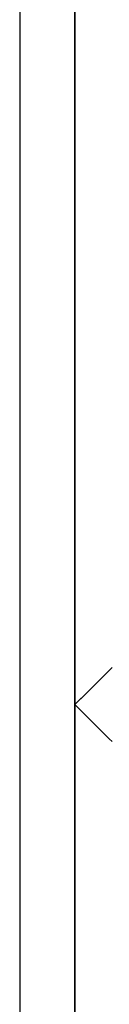
# Model space of a CAD drawing. Units: millimetres. Extents: x 331 to 909, y 431 to 812.
# Drawn here: x 551 to 554, y 751 to 787 of the extents above; entities that cross this region are included whole.
import ezdxf

# ---------------------------------------------------------------- set-up
doc = ezdxf.new("R2010")
doc.units = ezdxf.units.MM
doc.layers.add('HIDDEN', color=7, linetype='Continuous')
doc.layers.add('THICK', color=7, linetype='Continuous')

# ---------------------------------------------------------------- blocks, each defined once
blk = doc.blocks.new('ccc')
at = {"layer": 'HIDDEN', "color": 4}
for p, q in [((550.51, 811.927), (550.51, 711.927)), ((552.51, 761.927), (552.51, 809.427)), ((553.3, 762.717), (553.619, 763.036)), ((553.619, 763.036), (553.748, 763.165)), ((553.748, 763.165), (553.853, 763.27)), ((552.92, 762.338), (553.3, 762.717)), ((552.51, 761.927), (552.92, 762.338)), ((552.92, 761.517), (552.51, 761.927)), ((552.51, 714.427), (552.51, 761.927)), ((553.3, 761.137), (552.92, 761.517)), ((553.619, 760.818), (553.3, 761.137)), ((553.748, 760.689), (553.619, 760.818)), ((553.853, 760.584), (553.748, 760.689))]:
    blk.add_line(p, q, dxfattribs=at)
at = {"layer": 'THICK', "color": 4}
for p, q in [((550.51, 811.927), (550.51, 711.927)), ((552.51, 804.463), (552.51, 761.927)), ((553.605, 763.022), (553.423, 762.84)), ((553.757, 763.174), (553.605, 763.022)), ((553.423, 762.84), (552.992, 762.409)), ((552.992, 762.409), (552.51, 761.927)), ((552.51, 761.927), (552.992, 761.445)), ((552.51, 761.927), (552.51, 719.391)), ((552.992, 761.445), (553.423, 761.014)), ((553.423, 761.014), (553.605, 760.832)), ((553.605, 760.832), (553.757, 760.68))]:
    blk.add_line(p, q, dxfattribs=at)

msp = doc.modelspace()

# ---------------------------------------------------------------- block references
at = {"lineweight": 0}
msp.add_blockref('ccc', (0, 0), dxfattribs=at)

doc.saveas('drawing.dxf')
